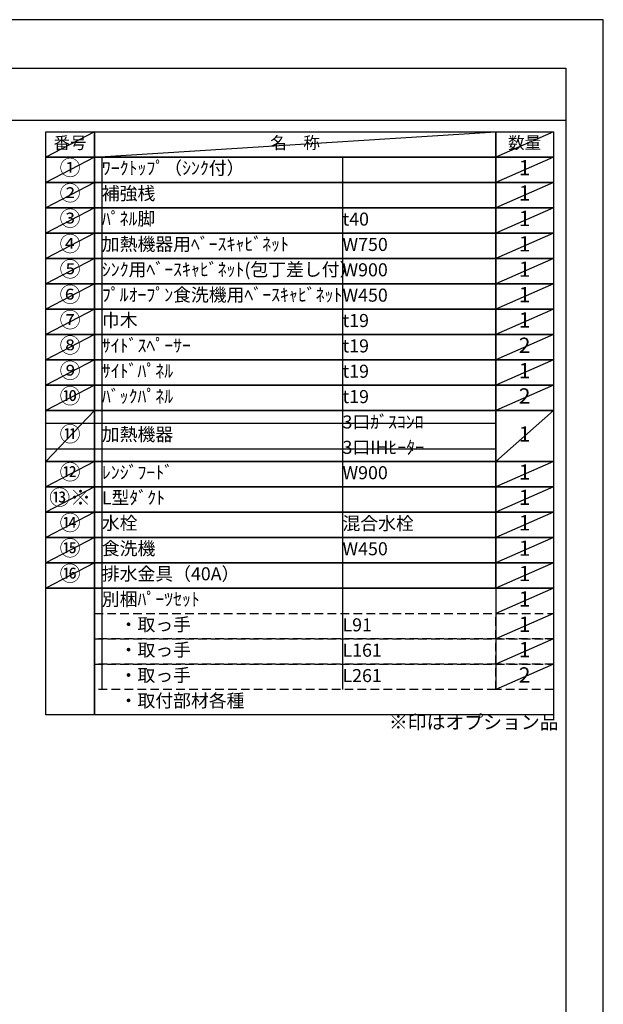
# Model space of a CAD drawing. Extents: x 0 to 26473, y -25 to 8845.
# Drawn here: x 9940 to 12474, y 4543 to 8820 of the extents above; entities that cross this region are included whole.
import ezdxf

# ---------------------------------------------------------------- set-up
doc = ezdxf.new("R2010")
doc.units = 0
doc.header["$LTSCALE"] = 50
doc.header["$MEASUREMENT"] = 0
doc.linetypes.add('DASHED', pattern=[0.75, 0.5, -0.25])
doc.layers.get('DEFPOINTS').update_dxf_attribs({"color": 146, "linetype": 'CONTINUOUS'})
doc.layers.add('160-文字', color=254, linetype='CONTINUOUS')
doc.layers.add('190-図面外枠', color=5, linetype='CONTINUOUS')
doc.styles.add('KH001', font='txt')

# ---------------------------------------------------------------- blocks, each defined once
blk = doc.blocks.new('A$C5D946DDC')
at = {"layer": '190-図面外枠'}
for p, q in [((271, 14349.3), (20519, 14349.3)), ((20519, 14349.3), (20519, 350.7))]:
    blk.add_line(p, q, dxfattribs=at)
at = {"layer": 'DEFPOINTS'}
blk.add_lwpolyline([(0, 0), (20790, 0), (20790, 14700), (0, 14700)], close=True, dxfattribs=at)

msp = doc.modelspace()

# ---------------------------------------------------------------- linework, layer by layer
at = {"layer": '160-文字', "color": 6}
msp.add_line((12007.32, 6350.68), (12007.32, 5910.04), dxfattribs=at)
for points in [[(10053.27, 8333.56), (10264.45, 8333.56), (10264.45, 8223.4), (10053.27, 8223.4)], [(10264.45, 8333.56), (12007.32, 8333.56), (12007.32, 8223.4), (10264.45, 8223.4)], [(12007.32, 8333.56), (12257.32, 8333.56), (12257.32, 8223.4), (12007.32, 8223.4)], [(10053.27, 8223.4), (10264.45, 8223.4), (10264.45, 8113.24), (10053.27, 8113.24)], [(10264.45, 8223.4), (12007.32, 8223.4), (12007.32, 8113.24), (10264.45, 8113.24)], [(12007.32, 8223.4), (12257.32, 8223.4), (12257.32, 8113.24), (12007.32, 8113.24)], [(10053.27, 8113.24), (10264.45, 8113.24), (10264.45, 8003.08), (10053.27, 8003.08)], [(10264.45, 8113.24), (12007.32, 8113.24), (12007.32, 8003.08), (10264.45, 8003.08)], [(12007.32, 8113.24), (12257.32, 8113.24), (12257.32, 8003.08), (12007.32, 8003.08)], [(10053.27, 8003.08), (10264.45, 8003.08), (10264.45, 7892.92), (10053.27, 7892.92)], [(10264.45, 8003.08), (12007.32, 8003.08), (12007.32, 7892.92), (10264.45, 7892.92)], [(12007.32, 8003.08), (12257.32, 8003.08), (12257.32, 7892.92), (12007.32, 7892.92)], [(10053.27, 7892.92), (10264.45, 7892.92), (10264.45, 7782.76), (10053.27, 7782.76)], [(10264.45, 7892.92), (12007.32, 7892.92), (12007.32, 7782.76), (10264.45, 7782.76)], [(12007.32, 7892.92), (12257.32, 7892.92), (12257.32, 7782.76), (12007.32, 7782.76)], [(10053.27, 7782.76), (10264.45, 7782.76), (10264.45, 7672.6), (10053.27, 7672.6)], [(10264.45, 7782.76), (12007.32, 7782.76), (12007.32, 7672.6), (10264.45, 7672.6)], [(12007.32, 7782.76), (12257.32, 7782.76), (12257.32, 7672.6), (12007.32, 7672.6)], [(10053.27, 7672.6), (10264.45, 7672.6), (10264.45, 7562.44), (10053.27, 7562.44)], [(10264.45, 7672.6), (12007.32, 7672.6), (12007.32, 7562.44), (10264.45, 7562.44)], [(12007.32, 7672.6), (12257.32, 7672.6), (12257.32, 7562.44), (12007.32, 7562.44)], [(10053.27, 7562.44), (10264.45, 7562.44), (10264.45, 7452.28), (10053.27, 7452.28)], [(10264.45, 7562.44), (12007.32, 7562.44), (12007.32, 7452.28), (10264.45, 7452.28)], [(12007.32, 7562.44), (12257.32, 7562.44), (12257.32, 7452.28), (12007.32, 7452.28)], [(10053.27, 7452.28), (10264.45, 7452.28), (10264.45, 7342.12), (10053.27, 7342.12)], [(10264.45, 7452.28), (12007.32, 7452.28), (12007.32, 7342.12), (10264.45, 7342.12)], [(12007.32, 7452.28), (12257.32, 7452.28), (12257.32, 7342.12), (12007.32, 7342.12)], [(10053.27, 7342.12), (10264.45, 7342.12), (10264.45, 7231.96), (10053.27, 7231.96)], [(10264.45, 7342.12), (12007.32, 7342.12), (12007.32, 7231.96), (10264.45, 7231.96)], [(12007.32, 7342.12), (12257.32, 7342.12), (12257.32, 7231.96), (12007.32, 7231.96)], [(10053.27, 7231.96), (10264.45, 7231.96), (10264.45, 7121.8), (10053.27, 7121.8)], [(10264.45, 7231.96), (12007.32, 7231.96), (12007.32, 7121.8), (10264.45, 7121.8)], [(12007.32, 7231.96), (12257.32, 7231.96), (12257.32, 7121.8), (12007.32, 7121.8)], [(10053.27, 7121.8), (10264.45, 7121.8), (10264.45, 6901.48), (10053.27, 6901.48)], [(10264.45, 7121.8), (12007.32, 7121.8), (12007.32, 6901.48), (10264.45, 6901.48)], [(12007.32, 7121.8), (12257.32, 7121.8), (12257.32, 6901.48), (12007.32, 6901.48)], [(10053.27, 6901.48), (10264.45, 6901.48), (10264.45, 6791.32), (10053.27, 6791.32)], [(10264.45, 6901.48), (12007.32, 6901.48), (12007.32, 6791.32), (10264.45, 6791.32)], [(12007.32, 6901.48), (12257.32, 6901.48), (12257.32, 6791.32), (12007.32, 6791.32)], [(10053.27, 6791.32), (10264.45, 6791.32), (10264.45, 6681.16), (10053.27, 6681.16)], [(10264.45, 6791.32), (12007.32, 6791.32), (12007.32, 6681.16), (10264.45, 6681.16)], [(12007.32, 6791.32), (12257.32, 6791.32), (12257.32, 6681.16), (12007.32, 6681.16)], [(10053.27, 6681.16), (10264.45, 6681.16), (10264.45, 6571), (10053.27, 6571)], [(10264.45, 6681.16), (12007.32, 6681.16), (12007.32, 6571), (10264.45, 6571)], [(12007.32, 6681.16), (12257.32, 6681.16), (12257.32, 6571), (12007.32, 6571)], [(10053.27, 6571), (10264.45, 6571), (10264.45, 6460.84), (10053.27, 6460.84)], [(10264.45, 6571), (12007.32, 6571), (12007.32, 6460.84), (10264.45, 6460.84)], [(12007.32, 6571), (12257.32, 6571), (12257.32, 6460.84), (12007.32, 6460.84)], [(10053.27, 6460.84), (10264.45, 6460.84), (10264.45, 6350.68), (10053.27, 6350.68)], [(10264.45, 6460.84), (12007.32, 6460.84), (12007.32, 6350.68), (10264.45, 6350.68)], [(12007.32, 6460.84), (12257.32, 6460.84), (12257.32, 6350.68), (12007.32, 6350.68)], [(10053.27, 6350.68), (10264.45, 6350.68), (10264.45, 5799.88), (10053.27, 5799.88)], [(10264.45, 6350.68), (12257.32, 6350.68), (12257.32, 5799.88), (10264.45, 5799.88)]]:
    msp.add_lwpolyline(points, close=True, dxfattribs=at)
at = {"layer": '160-文字', "linetype": 'DASHED', "ltscale": 1.5}
for points in [[(10264.45, 6240.52), (12007.32, 6240.52), (12007.32, 6130.36), (10264.45, 6130.36)], [(12007.32, 6240.52), (12257.32, 6240.52), (12257.32, 6130.36), (12007.32, 6130.36)], [(10264.45, 6130.36), (12007.32, 6130.36), (12007.32, 6020.2), (10264.45, 6020.2)], [(12007.32, 6130.36), (12257.32, 6130.36), (12257.32, 6020.2), (12007.32, 6020.2)], [(10264.45, 6020.2), (12007.32, 6020.2), (12007.32, 5910.04), (10264.45, 5910.04)], [(12007.32, 6020.2), (12257.32, 6020.2), (12257.32, 5910.04), (12007.32, 5910.04)]]:
    msp.add_lwpolyline(points, close=True, dxfattribs=at)
at = {"layer": '190-図面外枠'}
msp.add_lwpolyline([(162.58, 8383.56), (12311.4, 8383.56)], dxfattribs=at)
at = {"layer": 'DEFPOINTS'}
for p, q in [((10264.45, 8333.56), (10053.27, 8223.4)), ((10264.45, 8223.4), (12007.32, 8333.56)), ((12257.32, 8333.56), (12007.32, 8223.4)), ((10053.27, 8223.4), (12007.32, 8223.4)), ((10264.45, 8223.4), (10053.27, 8113.24)), ((10296.85, 8223.4), (10296.85, 5910.04)), ((11341.57, 8223.4), (11341.57, 5910.04)), ((12257.32, 8223.4), (12007.32, 8113.24)), ((10264.45, 8113.24), (10053.27, 8003.08)), ((12257.32, 8113.24), (12007.32, 8003.08)), ((10264.45, 8003.08), (10053.27, 7892.92)), ((12257.32, 8003.08), (12007.32, 7892.92)), ((10264.45, 7892.92), (10053.27, 7782.76)), ((12257.32, 7892.92), (12007.32, 7782.76)), ((10264.45, 7782.76), (10053.27, 7672.6)), ((12257.32, 7782.76), (12007.32, 7672.6)), ((10264.45, 7672.6), (10053.27, 7562.44)), ((12257.32, 7672.6), (12007.32, 7562.44)), ((10264.45, 7562.44), (10053.27, 7452.28)), ((12257.32, 7562.44), (12007.32, 7452.28)), ((10264.45, 7452.28), (10053.27, 7342.12)), ((12257.32, 7452.28), (12007.32, 7342.12)), ((10264.45, 7342.12), (10053.27, 7231.96)), ((12257.32, 7342.12), (12007.32, 7231.96)), ((10264.45, 7231.96), (10053.27, 7121.8)), ((12257.32, 7231.96), (12007.32, 7121.8)), ((10264.45, 7121.8), (10053.27, 6901.48)), ((12257.32, 7121.8), (12007.32, 6901.48)), ((10053.27, 7066.72), (12007.32, 7066.72)), ((10053.27, 6956.56), (12007.32, 6956.56)), ((10264.45, 6901.48), (10053.27, 6791.32)), ((12257.32, 6901.48), (12007.32, 6791.32)), ((10264.45, 6791.32), (10053.27, 6681.16)), ((12257.32, 6791.32), (12007.32, 6681.16)), ((10264.45, 6681.16), (10053.27, 6571)), ((12257.32, 6681.16), (12007.32, 6571)), ((10264.45, 6571), (10053.27, 6460.84)), ((12257.32, 6571), (12007.32, 6460.84)), ((10264.45, 6460.84), (10053.27, 6350.68)), ((12257.32, 6460.84), (12007.32, 6350.68)), ((12257.32, 6350.68), (12007.32, 6240.52)), ((12257.32, 6240.52), (12007.32, 6130.36)), ((12257.32, 6130.36), (12007.32, 6020.2)), ((12257.32, 6020.2), (12007.32, 5910.04))]:
    msp.add_line(p, q, dxfattribs=at)

# ---------------------------------------------------------------- block references
at = {"layer": '190-図面外枠', "xscale": 0.6000000000058208, "yscale": 0.6000000000058208, "zscale": 0.6000000000058208}
msp.add_blockref('A$C5D946DDC', (0, 0), dxfattribs=at)

# ---------------------------------------------------------------- texts
at = {"layer": '160-文字', "style": 'KH001'}
for s, insert, char_height, attachment_point in [('番号', (10158.86, 8278.48), 52.65, 5), ('名\u3000称', (11135.88, 8278.48), 52.65, 5), ('数量', (12132.32, 8278.48), 52.65, 5), ('①', (10158.86, 8168.32), 66.42, 5), ('ﾜｰｸﾄｯﾌﾟ（ｼﾝｸ付）', (10296.85, 8168.32), 56.7, 4), ('1', (12132.32, 8168.32), 66.42, 5), ('②', (10158.86, 8058.16), 66.42, 5), ('補強桟', (10296.85, 8058.16), 56.7, 4), ('1', (12132.32, 8058.16), 66.42, 5), ('③', (10158.86, 7948), 66.42, 5), ('ﾊﾟﾈﾙ脚', (10296.85, 7948), 56.7, 4), ('t40', (11341.57, 7946.56), 56.7, 4), ('1', (12132.32, 7948), 66.42, 5), ('④', (10158.86, 7837.84), 66.42, 5), ('加熱機器用ﾍﾞｰｽｷｬﾋﾞﾈｯﾄ', (10296.85, 7837.84), 56.7, 4), ('W750', (11341.57, 7836.4), 56.7, 4), ('1', (12132.32, 7837.84), 66.42, 5), ('⑤', (10158.86, 7727.68), 66.42, 5), ('ｼﾝｸ用ﾍﾞｰｽｷｬﾋﾞﾈｯﾄ(包丁差し付）', (10296.85, 7727.68), 56.7, 4), ('W900', (11341.57, 7726.24), 56.7, 4), ('1', (12132.32, 7727.68), 66.42, 5), ('⑥', (10158.86, 7617.52), 66.42, 5), ('ﾌﾟﾙｵｰﾌﾟﾝ食洗機用ﾍﾞｰｽｷｬﾋﾞﾈｯﾄ', (10296.85, 7617.52), 56.7, 4), ('1', (12132.32, 7617.52), 66.42, 5), ('W450', (11341.57, 7616.08), 56.7, 4), ('⑦', (10158.86, 7507.36), 66.42, 5), ('巾木', (10296.85, 7507.36), 56.7, 4), ('t19', (11341.57, 7505.92), 56.7, 4), ('1', (12132.32, 7507.36), 66.42, 5), ('⑧', (10158.86, 7397.2), 66.42, 5), ('ｻｲﾄﾞｽﾍﾟｰｻｰ', (10296.85, 7397.2), 56.7, 4), ('t19', (11341.57, 7395.76), 56.7, 4), ('2', (12132.32, 7397.2), 66.42, 5), ('⑨', (10158.86, 7287.04), 66.42, 5), ('ｻｲﾄﾞﾊﾟﾈﾙ', (10296.85, 7287.04), 56.7, 4), ('t19', (11341.57, 7285.6), 56.7, 4), ('1', (12132.32, 7287.04), 66.42, 5), ('⑩', (10158.86, 7176.88), 66.42, 5), ('ﾊﾞｯｸﾊﾟﾈﾙ', (10296.85, 7176.88), 56.7, 4), ('t19', (11341.57, 7175.44), 56.7, 4), ('2', (12132.32, 7176.88), 66.42, 5), ('3口ｶﾞｽｺﾝﾛ', (11341.57, 7065.28), 56.7, 4), ('⑪', (10158.86, 7011.64), 66.42, 5), ('加熱機器', (10296.85, 7011.64), 56.7, 4), ('1', (12132.32, 7011.64), 66.42, 5), ('3口IHﾋｰﾀｰ', (11341.57, 6955.12), 56.7, 4), ('⑫', (10158.86, 6846.4), 66.42, 5), ('ﾚﾝｼﾞﾌｰﾄﾞ', (10296.85, 6846.4), 56.7, 4), ('1', (12132.32, 6846.4), 66.42, 5), ('W900', (11341.57, 6844.96), 56.7, 4), ('⑬※', (10158.86, 6736.24), 66.42, 5), ('L型ﾀﾞｸﾄ', (10296.85, 6736.24), 56.7, 4), ('1', (12132.32, 6736.24), 66.42, 5), ('⑭', (10158.86, 6626.08), 66.42, 5), ('水栓', (10296.85, 6626.08), 56.7, 4), ('混合水栓', (11341.57, 6624.64), 56.7, 4), ('1', (12132.32, 6626.08), 66.42, 5), ('⑮', (10158.86, 6515.92), 66.42, 5), ('食洗機', (10296.85, 6515.92), 56.7, 4), ('W450', (11341.57, 6514.48), 56.7, 4), ('1', (12132.32, 6515.92), 66.42, 5), ('⑯', (10158.86, 6405.76), 66.42, 5), ('排水金具（40A）', (10296.85, 6405.76), 56.7, 4), ('1', (12132.32, 6405.76), 66.42, 5), ('別梱ﾊﾟｰﾂｾｯﾄ', (10296.85, 6295.6), 56.7, 4), ('1', (12132.32, 6295.6), 66.42, 5), ('\u3000・取っ手', (10296.85, 6185.44), 56.7, 4), ('L91', (11341.57, 6184), 56.7, 4), ('1', (12132.32, 6185.44), 66.42, 5), ('\u3000・取っ手', (10296.85, 6075.28), 56.7, 4), ('1', (12132.32, 6075.28), 66.42, 5), ('L161', (11341.57, 6073.84), 56.7, 4), ('\u3000・取っ手', (10296.85, 5965.12), 56.7, 4), ('L261', (11341.57, 5963.68), 56.7, 4), ('2', (12132.32, 5965.12), 66.42, 5), ('\u3000・取付部材各種', (10296.85, 5854.96), 56.7, 4), ('※印はオプション品', (11543.09, 5720.06), 60, 7)]:
    msp.add_mtext(s, dxfattribs=dict(at, insert=insert, char_height=char_height, attachment_point=attachment_point))

doc.saveas('drawing.dxf')
